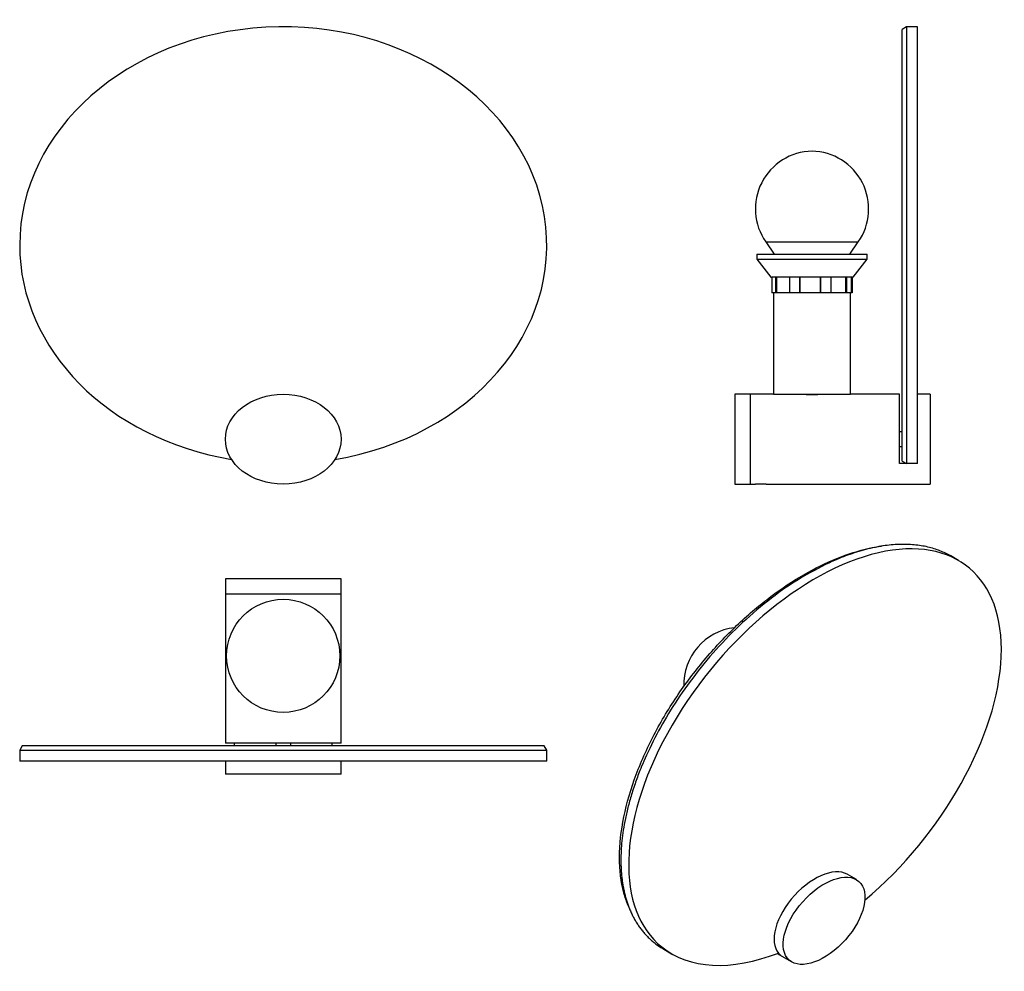
# Model space of a CAD drawing. Units: inches. Extents: x -407 to -24, y -35 to 335.
import ezdxf

# ---------------------------------------------------------------- set-up
doc = ezdxf.new("R2010")
doc.units = ezdxf.units.IN
for name, color, linetype in [('033059B', 7, 'Continuous'), ('033085', 7, 'Continuous'), ('033090', 7, 'Continuous'), ('093037', 7, 'Continuous'), ('803017', 7, 'Continuous'), ('803018', 7, 'Continuous'), ('803035', 7, 'Continuous'), ('Default', 7, 'Continuous')]:
    doc.layers.add(name, color=color, linetype=linetype)

# ---------------------------------------------------------------- blocks, each defined once
blk = doc.blocks.new('SE4')
at = {"layer": '803017', "color": 7, "linetype": 'Continuous', "ltscale": 25.4}
blk.add_ellipse((-304.14, 172.07), major_axis=(22.5, 0), ratio=0.777778, dxfattribs=at)
at = {"layer": '803018', "color": 7, "linetype": 'Continuous', "ltscale": 25.4}
for start_param, end_param in [(1.768279, 6.283185), (0, 1.373314)]:
    blk.add_ellipse((-304.14, 247.57), major_axis=(-102.5, 0), ratio=0.829268, start_param=start_param, end_param=end_param, dxfattribs=at)
blk = doc.blocks.new('SE5')
at = {"layer": '033059B', "color": 7, "linetype": 'Continuous', "ltscale": 25.4}
for p, q in [((-63.47, 174.97), (-64.47, 174.97)), ((-64.47, 169.17), (-63.47, 169.17))]:
    blk.add_line(p, q, dxfattribs=at)
at = {"layer": '033085', "color": 7, "linetype": 'Continuous', "ltscale": 25.4}
for p, q in [((-116.47, 248.82), (-80.47, 248.82)), ((-116.47, 248.82), (-113.16, 244.07)), ((-83.78, 244.07), (-80.47, 248.82))]:
    blk.add_line(p, q, dxfattribs=at)
for centre, start, end in [((-98, 261.67), 91.197, 214.8261), ((-98.94, 261.67), 325.1739, 88.803)]:
    blk.add_arc(centre, 22.5, start, end, dxfattribs=at)
at = {"layer": '033090', "color": 7, "linetype": 'Continuous', "ltscale": 25.4}
for p, q in [((-119.97, 244.07), (-76.97, 244.07)), ((-119.97, 244.07), (-119.97, 242.07)), ((-119.97, 242.07), (-76.97, 242.07)), ((-119.97, 242.07), (-114.47, 235.07)), ((-82.47, 235.07), (-76.97, 242.07)), ((-76.97, 242.07), (-76.97, 244.07)), ((-114.47, 235.07), (-114.12, 235.07)), ((-114.12, 235.07), (-114.12, 229.07)), ((-112.71, 235.07), (-114.12, 235.07)), ((-107.18, 235.07), (-112.71, 235.07)), ((-112.71, 235.07), (-112.71, 229.07)), ((-112.27, 235.07), (-112.27, 229.07)), ((-107.18, 235.07), (-107.18, 229.07)), ((-103.39, 235.07), (-107.18, 235.07)), ((-95.14, 235.07), (-103.39, 235.07)), ((-103.39, 235.07), (-103.39, 229.07)), ((-103.23, 235.07), (-103.23, 229.07)), ((-95.24, 235.07), (-95.24, 229.07)), ((-95.14, 235.07), (-95.14, 229.07)), ((-91.18, 235.07), (-95.14, 235.07)), ((-85.05, 235.07), (-91.18, 235.07)), ((-91.18, 235.07), (-91.18, 229.07)), ((-85.47, 235.07), (-85.47, 229.07)), ((-83.24, 235.07), (-85.05, 235.07)), ((-85.05, 235.07), (-85.05, 229.07)), ((-82.47, 235.07), (-83.24, 235.07)), ((-83.24, 235.07), (-83.24, 229.07)), ((-82.98, 229.07), (-82.98, 235.07)), ((-82.82, 235.07), (-82.82, 229.07)), ((-112.71, 229.07), (-114.12, 229.07)), ((-112.27, 229.07), (-112.71, 229.07)), ((-107.18, 229.07), (-112.27, 229.07)), ((-103.39, 229.07), (-107.18, 229.07)), ((-103.23, 229.07), (-103.39, 229.07)), ((-95.24, 229.07), (-103.23, 229.07)), ((-95.14, 229.07), (-95.24, 229.07)), ((-91.18, 229.07), (-95.14, 229.07)), ((-85.47, 229.07), (-91.18, 229.07)), ((-85.05, 229.07), (-85.47, 229.07)), ((-83.24, 229.07), (-85.05, 229.07)), ((-82.98, 229.07), (-83.24, 229.07)), ((-82.82, 229.07), (-82.98, 229.07))]:
    blk.add_line(p, q, dxfattribs=at)
at = {"layer": '093037', "color": 7, "linetype": 'Continuous', "ltscale": 25.4}
for p, q in [((-113.47, 229.07), (-113.47, 189.57)), ((-83.47, 189.57), (-83.47, 229.07)), ((-113.47, 189.57), (-83.47, 189.57))]:
    blk.add_line(p, q, dxfattribs=at)
at = {"layer": '803017', "color": 7, "linetype": 'Continuous', "ltscale": 25.4}
for p, q in [((-122.47, 189.57), (-122.47, 154.57)), ((-113.47, 189.57), (-122.47, 189.57)), ((-64.47, 189.57), (-83.47, 189.57)), ((-64.47, 162.57), (-64.47, 189.57)), ((-57.47, 162.57), (-57.47, 189.57)), ((-52.47, 189.57), (-57.47, 189.57)), ((-52.47, 189.57), (-52.47, 154.57)), ((-57.47, 162.57), (-64.47, 162.57)), ((-122.47, 154.57), (-120.47, 154.57)), ((-116.36, 154.57), (-52.47, 154.57))]:
    blk.add_line(p, q, dxfattribs=at)
for centre, radius, start, end in [((-98.47, 218.3), 28.89, 264.0386, 275.9614), ((-118.4, 125.73), 28.91, 85.8997, 94.1003)]:
    blk.add_arc(centre, radius, start, end, dxfattribs=at)
at = {"layer": '803018', "color": 7, "linetype": 'Continuous', "ltscale": 25.4}
for p, q in [((-61.74, 332.57), (-63.47, 331.57)), ((-63.47, 163.57), (-63.47, 331.57)), ((-61.74, 332.57), (-61.74, 162.57)), ((-57.47, 332.57), (-61.74, 332.57)), ((-57.47, 162.57), (-57.47, 332.57)), ((-63.47, 163.57), (-61.74, 162.57))]:
    blk.add_line(p, q, dxfattribs=at)
at = {"layer": '803035', "color": 7, "linetype": 'Continuous', "ltscale": 25.4}
for p, q in [((-128.47, 189.57), (-128.47, 154.57)), ((-122.47, 189.57), (-128.47, 189.57)), ((-122.47, 189.57), (-122.47, 154.57)), ((-128.47, 154.57), (-122.47, 154.57))]:
    blk.add_line(p, q, dxfattribs=at)
blk = doc.blocks.new('SE6')
at = {"layer": '033059B', "color": 7, "linetype": 'Continuous', "ltscale": 25.4}
for p, q in [((-307.04, 53.76), (-307.04, 52.76)), ((-301.24, 52.76), (-301.24, 53.76))]:
    blk.add_line(p, q, dxfattribs=at)
at = {"layer": '033085', "color": 7, "linetype": 'Continuous', "ltscale": 25.4}
blk.add_circle((-304.14, 87.76), 22.03, dxfattribs=at)
at = {"layer": '803017', "color": 7, "linetype": 'Continuous', "ltscale": 25.4}
for p, q in [((-281.64, 111.76), (-326.64, 111.76)), ((-326.64, 111.76), (-326.64, 53.76)), ((-281.64, 53.76), (-281.64, 111.76)), ((-281.64, 53.76), (-326.64, 53.76)), ((-323.03, 52.76), (-323.03, 53.76)), ((-285.24, 53.76), (-285.24, 52.76)), ((-326.64, 46.76), (-326.64, 41.76)), ((-281.64, 41.76), (-281.64, 46.76)), ((-281.64, 41.76), (-326.64, 41.76))]:
    blk.add_line(p, q, dxfattribs=at)
at = {"layer": '803018', "color": 7, "linetype": 'Continuous', "ltscale": 25.4}
for p, q in [((-405.64, 52.76), (-406.64, 51.02)), ((-406.64, 51.02), (-201.64, 51.02)), ((-406.64, 51.02), (-406.64, 46.76)), ((-202.64, 52.76), (-405.64, 52.76)), ((-201.64, 51.02), (-202.64, 52.76)), ((-201.64, 46.76), (-201.64, 51.02)), ((-201.64, 46.76), (-406.64, 46.76))]:
    blk.add_line(p, q, dxfattribs=at)
at = {"layer": '803035', "color": 7, "linetype": 'Continuous', "ltscale": 25.4}
for p, q in [((-281.64, 117.76), (-326.64, 117.76)), ((-326.64, 117.76), (-326.64, 111.76)), ((-281.64, 111.76), (-281.64, 117.76)), ((-281.64, 111.76), (-326.64, 111.76))]:
    blk.add_line(p, q, dxfattribs=at)
blk = doc.blocks.new('SE7')
at = {"layer": '033085', "color": 7, "linetype": 'Continuous', "ltscale": 25.4}
blk.add_arc((-126.1, 76.61), 22.24, 96.3854, 182.0648, dxfattribs=at)
at = {"layer": '803017', "color": 7, "linetype": 'Continuous', "ltscale": 25.4}
for p, q in [((-81.22, 0.71), (-84.75, 2.75)), ((-112, -28.07), (-106.34, -31.34)), ((-110.67, -28.74), (-111.91, -28.03))]:
    blk.add_line(p, q, dxfattribs=at)
blk.add_ellipse((-97.31, -13.27), major_axis=(13.56, 15.3), ratio=0.543798, start_param=0.110633, end_param=3.165018, dxfattribs=at)
blk.add_ellipse((-93.78, -15.31), major_axis=(13.56, 15.3), ratio=0.543798, dxfattribs=at)
at = {"layer": '803018', "color": 7, "linetype": 'Continuous', "ltscale": 25.4}
for p, q in [((-70.01, 130.66), (-71.49, 130.46)), ((-41.52, 124.89), (-44.54, 126.63)), ((-169.99, -9.36), (-169.42, -10.74)), ((-156.12, -26.4), (-153.1, -28.14))]:
    blk.add_line(p, q, dxfattribs=at)
for start_param, end_param in [(1.23638, 6.283185), (0, 0.768008)]:
    blk.add_ellipse((-97.31, 48.37), major_axis=(-59.6, -73.9), ratio=0.558057, start_param=start_param, end_param=end_param, dxfattribs=at)
for points, knots in [([(-173.33, 9.39), (-173.33, 14.36), (-172.18, 24.95), (-167.26, 41.7), (-159.69, 58.27), (-150.09, 73.9), (-139.09, 88.08), (-127.11, 100.57), (-114.53, 111.17), (-101.63, 119.73), (-88.74, 126.09), (-78.69, 129.24), (-73.05, 130.25), (-71.49, 130.46)], [0, 0, 0, 0, 0.0312735, 0.0623874, 0.0937422, 0.1250832, 0.1561835, 0.1873323, 0.2186031, 0.2497536, 0.2810993, 0.3123165, 0.3244585, 0.3244585, 0.3244585, 0.3244585]), ([(-169.99, -9.36), (-170.63, -7.79), (-172.52, -2.17), (-173.33, 4.42), (-173.33, 9.39)], [0.95569698, 0.95569698, 0.95569698, 0.95569698, 0.96875689, 1, 1, 1, 1])]:
    blk.add_open_spline(points, degree=3, knots=knots, dxfattribs=at)
for points, weights in [([(-44.54, 126.63), (-104.16, 161.05), (-172.81, 74.94), (-172.81, 8.27)], [0.610374659139, 0.380178328729, 0.51005344235, 1]), ([(-172.81, 8.27), (-172.81, -6.63), (-167.91, -19.59), (-156.12, -26.4)], [1, 0.823279890984, 0.693404777363, 0.610374659139])]:
    blk.add_rational_spline(points, weights, degree=3, dxfattribs=at)

msp = doc.modelspace()

# ---------------------------------------------------------------- block references
at = {"layer": 'Default'}
for name in ['SE4', 'SE5', 'SE7', 'SE6']:
    msp.add_blockref(name, (0, 0), dxfattribs=at)

doc.saveas('drawing.dxf')
